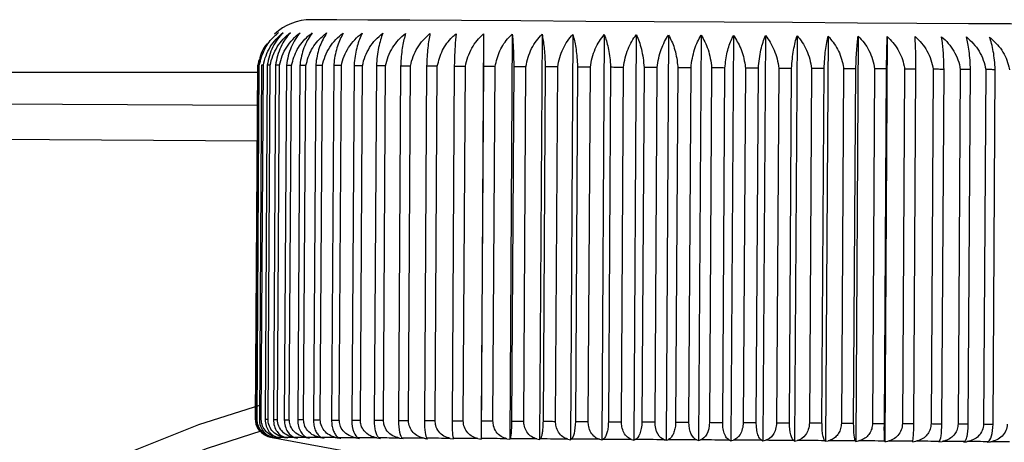
# Model space of a CAD drawing. Units: millimetres. Extents: x 8437 to 9571, y 1957 to 2759.
# Drawn here: x 8949 to 8977, y 2378 to 2390 of the extents above; entities that cross this region are included whole.
import ezdxf

# ---------------------------------------------------------------- set-up
doc = ezdxf.new("R2010")
doc.units = ezdxf.units.MM

msp = doc.modelspace()

# ---------------------------------------------------------------- linework, layer by layer
for p, q in [((8962.056, 2389.624), (8961.987, 2378.332)), ((8962.857, 2389.619), (8962.787, 2378.327)), ((8963.687, 2389.614), (8963.618, 2378.322)), ((8964.543, 2389.608), (8964.474, 2378.317)), ((8965.419, 2389.603), (8965.349, 2378.311)), ((8966.309, 2389.597), (8966.24, 2378.306)), ((8967.209, 2389.592), (8967.139, 2378.3)), ((8968.112, 2389.586), (8968.042, 2378.295)), ((8969.013, 2389.581), (8968.943, 2378.289)), ((8969.906, 2389.575), (8969.836, 2378.284)), ((8970.786, 2389.57), (8970.716, 2378.278)), ((8971.647, 2389.565), (8971.578, 2378.273)), ((8972.485, 2389.559), (8972.416, 2378.268)), ((8973.294, 2389.554), (8973.224, 2378.263)), ((8955.712, 2378.878), (8955.773, 2388.753)), ((8955.79, 2388.753), (8955.729, 2378.878)), ((8955.754, 2378.878), (8955.815, 2388.753)), ((8955.804, 2388.903), (8955.773, 2388.753)), ((8955.877, 2388.753), (8955.816, 2378.878)), ((8955.87, 2378.877), (8955.93, 2388.752)), ((8955.93, 2388.752), (8955.877, 2388.753)), ((8956.037, 2388.752), (8955.976, 2378.877)), ((8956.119, 2388.751), (8956.037, 2388.752)), ((8956.058, 2378.876), (8956.119, 2388.751)), ((8956.269, 2388.75), (8956.208, 2378.875)), ((8956.379, 2388.75), (8956.269, 2388.75)), ((8956.319, 2378.875), (8956.379, 2388.75)), ((8956.572, 2388.748), (8956.511, 2378.873)), ((8956.649, 2378.873), (8956.71, 2388.748)), ((8956.945, 2388.746), (8956.884, 2378.871)), ((8957.048, 2378.87), (8957.109, 2388.745)), ((8957.384, 2388.743), (8957.323, 2378.868)), ((8957.513, 2378.867), (8957.573, 2388.742)), ((8957.887, 2388.74), (8957.826, 2378.865)), ((8958.04, 2378.864), (8958.101, 2388.739)), ((8958.451, 2388.737), (8958.39, 2378.862)), ((8958.627, 2378.86), (8958.688, 2388.735)), ((8959.073, 2388.733), (8959.012, 2378.858)), ((8959.27, 2378.856), (8959.331, 2388.731)), ((8959.748, 2388.729), (8959.687, 2378.854)), ((8959.965, 2378.852), (8960.026, 2388.727)), ((8960.473, 2388.724), (8960.412, 2378.849)), ((8960.708, 2378.848), (8960.769, 2388.723)), ((8961.242, 2388.72), (8961.182, 2378.845)), ((8961.494, 2378.843), (8961.555, 2388.718)), ((8962.052, 2388.715), (8961.992, 2378.84)), ((8962.319, 2378.838), (8962.38, 2388.713)), ((8962.898, 2388.709), (8962.837, 2378.835)), ((8926.973, 2388.562), (8955.772, 2388.562)), ((8963.176, 2378.832), (8963.237, 2388.707)), ((8963.773, 2388.704), (8963.712, 2378.829)), ((8964.062, 2378.827), (8964.123, 2388.702)), ((8964.673, 2388.699), (8964.612, 2378.824)), ((8964.97, 2378.821), (8965.031, 2388.696)), ((8965.592, 2388.693), (8965.531, 2378.818)), ((8965.895, 2378.816), (8965.956, 2388.691)), ((8966.525, 2388.687), (8966.464, 2378.812)), ((8966.831, 2378.81), (8966.892, 2388.685)), ((8967.465, 2388.681), (8967.404, 2378.806)), ((8967.773, 2378.804), (8967.834, 2388.679)), ((8968.407, 2388.676), (8968.346, 2378.801)), ((8968.714, 2378.798), (8968.775, 2388.673)), ((8969.345, 2388.67), (8969.284, 2378.795)), ((8969.649, 2378.793), (8969.71, 2388.668)), ((8970.274, 2388.664), (8970.213, 2378.789)), ((8970.573, 2378.787), (8970.633, 2388.662)), ((8971.187, 2388.658), (8971.126, 2378.783)), ((8971.478, 2378.781), (8971.539, 2388.656)), ((8972.079, 2388.653), (8972.018, 2378.778)), ((8972.36, 2378.776), (8972.421, 2388.651)), ((8972.944, 2388.648), (8972.884, 2378.773)), ((8973.214, 2378.771), (8973.275, 2388.646)), ((8973.778, 2388.642), (8973.717, 2378.767)), ((8974.034, 2378.766), (8974.095, 2388.64)), ((8974.575, 2388.638), (8974.514, 2378.763)), ((8974.815, 2378.761), (8974.875, 2388.636)), ((8975.329, 2388.633), (8975.268, 2378.758)), ((8975.552, 2378.756), (8975.612, 2388.631)), ((8976.037, 2388.629), (8975.977, 2378.754)), ((8976.24, 2378.752), (8976.301, 2388.627)), ((8927.267, 2387.811), (8955.766, 2387.635)), ((8955.76, 2386.635), (8927.261, 2386.811)), ((8955.87, 2378.877), (8955.816, 2378.878)), ((8956.058, 2378.876), (8955.976, 2378.877)), ((8957.048, 2378.87), (8956.884, 2378.871)), ((8956.122, 2378.383), (8959.292, 2377.804)), ((8956.126, 2378.383), (8956.214, 2378.368)), ((8956.214, 2378.368), (8956.129, 2378.383)), ((8956.195, 2378.383), (8956.313, 2378.382)), ((8956.313, 2378.382), (8956.408, 2378.366)), ((8956.408, 2378.366), (8956.332, 2378.382)), ((8956.513, 2378.381), (8956.332, 2378.382)), ((8956.513, 2378.381), (8956.609, 2378.365)), ((8957.117, 2378.377), (8957.216, 2378.361)), ((8957.518, 2378.375), (8957.618, 2378.359)), ((8958.082, 2378.356), (8958.037, 2378.372)), ((8958.506, 2378.369), (8958.605, 2378.353)), ((8959.087, 2378.365), (8959.184, 2378.349)), ((8959.184, 2378.349), (8959.154, 2378.365)), ((8959.721, 2378.361), (8959.816, 2378.345)), ((8961.132, 2378.353), (8961.222, 2378.337)), ((8961.222, 2378.337), (8961.214, 2378.352)), ((8962.705, 2378.343), (8962.787, 2378.327)), ((8963.618, 2378.322), (8963.634, 2378.337)), ((8965.283, 2378.327), (8965.349, 2378.311)), ((8965.349, 2378.311), (8965.381, 2378.326)), ((8967.139, 2378.3), (8967.185, 2378.315)), ((8967.995, 2378.31), (8968.042, 2378.295)), ((8968.042, 2378.295), (8968.095, 2378.31)), ((8968.903, 2378.305), (8968.943, 2378.289)), ((8969.803, 2378.299), (8969.836, 2378.284)), ((8969.836, 2378.284), (8969.902, 2378.299)), ((8971.56, 2378.288), (8971.578, 2378.273)), ((8971.578, 2378.273), (8971.654, 2378.288)), ((8972.406, 2378.283), (8972.416, 2378.268)), ((8972.416, 2378.268), (8972.497, 2378.283)), ((8973.222, 2378.278), (8973.224, 2378.263)), ((8973.999, 2378.258), (8974.089, 2378.273)), ((8974.735, 2378.253), (8974.828, 2378.268)), ((8976.101, 2378.26), (8976.073, 2378.245)), ((8976.073, 2378.245), (8976.17, 2378.26))]:
    msp.add_line(p, q)
at = {"flags": 128}
for points in [[(8978.297, 2389.891), (8978.118, 2389.892), (8977.587, 2389.895), (8976.722, 2389.9), (8975.553, 2389.908), (8974.118, 2389.916), (8972.468, 2389.927), (8970.659, 2389.938), (8968.751, 2389.95), (8966.81, 2389.962), (8964.903, 2389.973), (8963.093, 2389.984), (8961.443, 2389.995), (8960.009, 2390.003), (8958.839, 2390.011), (8957.974, 2390.016), (8957.443, 2390.019), (8957.264, 2390.02)], [(8956.71, 2388.748), (8956.692, 2388.748), (8956.675, 2388.748), (8956.657, 2388.748), (8956.64, 2388.748), (8956.623, 2388.748), (8956.606, 2388.748), (8956.589, 2388.748), (8956.572, 2388.748)], [(8957.109, 2388.745), (8957.088, 2388.745), (8957.067, 2388.745), (8957.046, 2388.746), (8957.025, 2388.746), (8957.005, 2388.746), (8956.985, 2388.746), (8956.965, 2388.746), (8956.945, 2388.746)], [(8957.573, 2388.742), (8957.549, 2388.742), (8957.525, 2388.743), (8957.501, 2388.743), (8957.477, 2388.743), (8957.454, 2388.743), (8957.43, 2388.743), (8957.407, 2388.743), (8957.384, 2388.743)], [(8958.101, 2388.739), (8958.074, 2388.739), (8958.046, 2388.739), (8958.02, 2388.74), (8957.993, 2388.74), (8957.966, 2388.74), (8957.94, 2388.74), (8957.913, 2388.74), (8957.887, 2388.74)], [(8958.688, 2388.735), (8958.658, 2388.736), (8958.628, 2388.736), (8958.598, 2388.736), (8958.568, 2388.736), (8958.539, 2388.736), (8958.51, 2388.736), (8958.48, 2388.737), (8958.451, 2388.737)], [(8959.331, 2388.731), (8959.298, 2388.732), (8959.266, 2388.732), (8959.233, 2388.732), (8959.201, 2388.732), (8959.169, 2388.732), (8959.137, 2388.733), (8959.105, 2388.733), (8959.073, 2388.733)], [(8960.026, 2388.727), (8959.991, 2388.727), (8959.956, 2388.728), (8959.921, 2388.728), (8959.886, 2388.728), (8959.851, 2388.728), (8959.817, 2388.728), (8959.782, 2388.729), (8959.748, 2388.729)], [(8960.769, 2388.723), (8960.732, 2388.723), (8960.694, 2388.723), (8960.657, 2388.723), (8960.62, 2388.723), (8960.583, 2388.724), (8960.546, 2388.724), (8960.509, 2388.724), (8960.473, 2388.724)], [(8961.555, 2388.718), (8961.516, 2388.718), (8961.476, 2388.718), (8961.437, 2388.718), (8961.398, 2388.719), (8961.359, 2388.719), (8961.32, 2388.719), (8961.281, 2388.719), (8961.242, 2388.72)], [(8962.38, 2388.713), (8962.338, 2388.713), (8962.297, 2388.713), (8962.256, 2388.713), (8962.215, 2388.714), (8962.174, 2388.714), (8962.134, 2388.714), (8962.093, 2388.714), (8962.052, 2388.715)], [(8963.237, 2388.707), (8963.195, 2388.708), (8963.152, 2388.708), (8963.109, 2388.708), (8963.067, 2388.708), (8963.024, 2388.709), (8962.982, 2388.709), (8962.94, 2388.709), (8962.898, 2388.709)], [(8964.123, 2388.702), (8964.079, 2388.702), (8964.035, 2388.702), (8963.991, 2388.703), (8963.947, 2388.703), (8963.904, 2388.703), (8963.86, 2388.704), (8963.817, 2388.704), (8963.773, 2388.704)], [(8965.031, 2388.696), (8964.986, 2388.697), (8964.941, 2388.697), (8964.896, 2388.697), (8964.852, 2388.697), (8964.807, 2388.698), (8964.762, 2388.698), (8964.718, 2388.698), (8964.673, 2388.699)], [(8965.956, 2388.691), (8965.91, 2388.691), (8965.865, 2388.691), (8965.819, 2388.691), (8965.774, 2388.692), (8965.728, 2388.692), (8965.683, 2388.692), (8965.637, 2388.693), (8965.592, 2388.693)], [(8966.892, 2388.685), (8966.846, 2388.685), (8966.8, 2388.685), (8966.754, 2388.686), (8966.708, 2388.686), (8966.662, 2388.686), (8966.616, 2388.687), (8966.571, 2388.687), (8966.525, 2388.687)], [(8967.834, 2388.679), (8967.788, 2388.679), (8967.742, 2388.68), (8967.695, 2388.68), (8967.649, 2388.68), (8967.603, 2388.68), (8967.557, 2388.681), (8967.511, 2388.681), (8967.465, 2388.681)], [(8968.775, 2388.673), (8968.729, 2388.674), (8968.683, 2388.674), (8968.637, 2388.674), (8968.591, 2388.674), (8968.545, 2388.675), (8968.499, 2388.675), (8968.453, 2388.675), (8968.407, 2388.676)], [(8969.71, 2388.668), (8969.665, 2388.668), (8969.619, 2388.668), (8969.574, 2388.668), (8969.528, 2388.669), (8969.482, 2388.669), (8969.437, 2388.669), (8969.391, 2388.669), (8969.345, 2388.67)], [(8970.633, 2388.662), (8970.589, 2388.662), (8970.544, 2388.662), (8970.499, 2388.663), (8970.454, 2388.663), (8970.409, 2388.663), (8970.364, 2388.663), (8970.319, 2388.664), (8970.274, 2388.664)], [(8971.539, 2388.656), (8971.495, 2388.657), (8971.451, 2388.657), (8971.407, 2388.657), (8971.363, 2388.657), (8971.319, 2388.658), (8971.275, 2388.658), (8971.231, 2388.658), (8971.187, 2388.658)], [(8972.421, 2388.651), (8972.379, 2388.651), (8972.336, 2388.651), (8972.293, 2388.652), (8972.251, 2388.652), (8972.208, 2388.652), (8972.165, 2388.652), (8972.122, 2388.653), (8972.079, 2388.653)], [(8973.275, 2388.646), (8973.234, 2388.646), (8973.193, 2388.646), (8973.152, 2388.646), (8973.11, 2388.647), (8973.069, 2388.647), (8973.028, 2388.647), (8972.986, 2388.647), (8972.944, 2388.648)], [(8974.095, 2388.64), (8974.055, 2388.641), (8974.016, 2388.641), (8973.977, 2388.641), (8973.937, 2388.641), (8973.897, 2388.642), (8973.858, 2388.642), (8973.818, 2388.642), (8973.778, 2388.642)], [(8974.875, 2388.636), (8974.838, 2388.636), (8974.801, 2388.636), (8974.763, 2388.636), (8974.726, 2388.637), (8974.688, 2388.637), (8974.65, 2388.637), (8974.613, 2388.637), (8974.575, 2388.638)], [(8975.612, 2388.631), (8975.577, 2388.631), (8975.542, 2388.632), (8975.507, 2388.632), (8975.472, 2388.632), (8975.436, 2388.632), (8975.401, 2388.632), (8975.365, 2388.633), (8975.329, 2388.633)], [(8976.301, 2388.627), (8976.268, 2388.627), (8976.236, 2388.627), (8976.203, 2388.628), (8976.17, 2388.628), (8976.137, 2388.628), (8976.104, 2388.628), (8976.071, 2388.628), (8976.037, 2388.629)], [(8950.465, 2377.273), (8954.135, 2378.741), (8955.853, 2379.291)], [(8956.208, 2378.875), (8956.221, 2378.875), (8956.235, 2378.875), (8956.248, 2378.875), (8956.262, 2378.875), (8956.276, 2378.875), (8956.29, 2378.875), (8956.304, 2378.875), (8956.319, 2378.875)], [(8956.511, 2378.873), (8956.528, 2378.873), (8956.545, 2378.873), (8956.562, 2378.873), (8956.579, 2378.873), (8956.596, 2378.873), (8956.614, 2378.873), (8956.631, 2378.873), (8956.649, 2378.873)], [(8957.323, 2378.868), (8957.346, 2378.868), (8957.369, 2378.868), (8957.393, 2378.868), (8957.417, 2378.868), (8957.44, 2378.868), (8957.464, 2378.868), (8957.488, 2378.867), (8957.513, 2378.867)], [(8957.826, 2378.865), (8957.852, 2378.865), (8957.879, 2378.865), (8957.905, 2378.865), (8957.932, 2378.865), (8957.959, 2378.865), (8957.986, 2378.864), (8958.013, 2378.864), (8958.04, 2378.864)], [(8958.39, 2378.862), (8958.419, 2378.862), (8958.449, 2378.862), (8958.478, 2378.861), (8958.508, 2378.861), (8958.537, 2378.861), (8958.567, 2378.861), (8958.597, 2378.861), (8958.627, 2378.86)], [(8959.012, 2378.858), (8959.044, 2378.858), (8959.076, 2378.858), (8959.108, 2378.858), (8959.14, 2378.857), (8959.172, 2378.857), (8959.205, 2378.857), (8959.237, 2378.857), (8959.27, 2378.856)], [(8959.687, 2378.854), (8959.722, 2378.854), (8959.756, 2378.854), (8959.791, 2378.853), (8959.825, 2378.853), (8959.86, 2378.853), (8959.895, 2378.853), (8959.93, 2378.852), (8959.965, 2378.852)], [(8960.412, 2378.849), (8960.449, 2378.849), (8960.485, 2378.849), (8960.522, 2378.849), (8960.559, 2378.849), (8960.596, 2378.848), (8960.633, 2378.848), (8960.671, 2378.848), (8960.708, 2378.848)], [(8961.182, 2378.845), (8961.22, 2378.844), (8961.259, 2378.844), (8961.298, 2378.844), (8961.337, 2378.844), (8961.376, 2378.844), (8961.416, 2378.843), (8961.455, 2378.843), (8961.494, 2378.843)], [(8961.992, 2378.84), (8962.032, 2378.839), (8962.073, 2378.839), (8962.114, 2378.839), (8962.154, 2378.839), (8962.195, 2378.838), (8962.236, 2378.838), (8962.278, 2378.838), (8962.319, 2378.838)], [(8962.837, 2378.835), (8962.879, 2378.834), (8962.921, 2378.834), (8962.964, 2378.834), (8963.006, 2378.833), (8963.049, 2378.833), (8963.091, 2378.833), (8963.134, 2378.833), (8963.176, 2378.832)], [(8963.712, 2378.829), (8963.756, 2378.829), (8963.799, 2378.829), (8963.843, 2378.828), (8963.887, 2378.828), (8963.93, 2378.828), (8963.974, 2378.828), (8964.018, 2378.827), (8964.062, 2378.827)], [(8964.612, 2378.824), (8964.657, 2378.823), (8964.701, 2378.823), (8964.746, 2378.823), (8964.791, 2378.822), (8964.836, 2378.822), (8964.88, 2378.822), (8964.925, 2378.822), (8964.97, 2378.821)], [(8965.531, 2378.818), (8965.577, 2378.818), (8965.622, 2378.817), (8965.667, 2378.817), (8965.713, 2378.817), (8965.758, 2378.817), (8965.804, 2378.816), (8965.85, 2378.816), (8965.895, 2378.816)], [(8966.464, 2378.812), (8966.51, 2378.812), (8966.556, 2378.812), (8966.602, 2378.811), (8966.647, 2378.811), (8966.693, 2378.811), (8966.739, 2378.81), (8966.785, 2378.81), (8966.831, 2378.81)], [(8967.404, 2378.806), (8967.45, 2378.806), (8967.496, 2378.806), (8967.542, 2378.806), (8967.589, 2378.805), (8967.635, 2378.805), (8967.681, 2378.805), (8967.727, 2378.804), (8967.773, 2378.804)], [(8968.346, 2378.801), (8968.392, 2378.8), (8968.438, 2378.8), (8968.484, 2378.8), (8968.53, 2378.799), (8968.576, 2378.799), (8968.622, 2378.799), (8968.668, 2378.799), (8968.714, 2378.798)], [(8969.284, 2378.795), (8969.33, 2378.795), (8969.376, 2378.794), (8969.421, 2378.794), (8969.467, 2378.794), (8969.513, 2378.793), (8969.558, 2378.793), (8969.604, 2378.793), (8969.649, 2378.793)], [(8970.213, 2378.789), (8970.258, 2378.789), (8970.303, 2378.789), (8970.348, 2378.788), (8970.393, 2378.788), (8970.438, 2378.788), (8970.483, 2378.787), (8970.528, 2378.787), (8970.573, 2378.787)], [(8971.126, 2378.783), (8971.17, 2378.783), (8971.214, 2378.783), (8971.258, 2378.783), (8971.303, 2378.782), (8971.346, 2378.782), (8971.39, 2378.782), (8971.434, 2378.782), (8971.478, 2378.781)], [(8972.018, 2378.778), (8972.061, 2378.778), (8972.104, 2378.777), (8972.147, 2378.777), (8972.19, 2378.777), (8972.233, 2378.777), (8972.275, 2378.776), (8972.318, 2378.776), (8972.36, 2378.776)], [(8972.884, 2378.773), (8972.925, 2378.772), (8972.967, 2378.772), (8973.008, 2378.772), (8973.049, 2378.772), (8973.091, 2378.771), (8973.132, 2378.771), (8973.173, 2378.771), (8973.214, 2378.771)], [(8973.717, 2378.767), (8973.757, 2378.767), (8973.797, 2378.767), (8973.837, 2378.767), (8973.876, 2378.767), (8973.916, 2378.766), (8973.955, 2378.766), (8973.995, 2378.766), (8974.034, 2378.766)], [(8974.514, 2378.763), (8974.552, 2378.762), (8974.59, 2378.762), (8974.627, 2378.762), (8974.665, 2378.762), (8974.703, 2378.761), (8974.74, 2378.761), (8974.777, 2378.761), (8974.815, 2378.761)], [(8975.268, 2378.758), (8975.304, 2378.758), (8975.34, 2378.757), (8975.375, 2378.757), (8975.411, 2378.757), (8975.446, 2378.757), (8975.481, 2378.757), (8975.517, 2378.756), (8975.552, 2378.756)], [(8975.977, 2378.754), (8976.01, 2378.753), (8976.043, 2378.753), (8976.076, 2378.753), (8976.109, 2378.753), (8976.142, 2378.753), (8976.175, 2378.752), (8976.208, 2378.752), (8976.24, 2378.752)], [(8955.889, 2378.564), (8954.366, 2378.072), (8950.759, 2376.63)], [(8956.781, 2378.379), (8956.748, 2378.38), (8956.715, 2378.38), (8956.684, 2378.38), (8956.653, 2378.38), (8956.623, 2378.38), (8956.594, 2378.381), (8956.566, 2378.381), (8956.539, 2378.381)], [(8957.117, 2378.377), (8957.076, 2378.378), (8957.036, 2378.378), (8956.997, 2378.378), (8956.959, 2378.378), (8956.922, 2378.379), (8956.885, 2378.379), (8956.85, 2378.379), (8956.815, 2378.379)], [(8957.518, 2378.375), (8957.47, 2378.375), (8957.423, 2378.375), (8957.377, 2378.376), (8957.332, 2378.376), (8957.287, 2378.376), (8957.243, 2378.377), (8957.2, 2378.377), (8957.158, 2378.377)], [(8957.982, 2378.372), (8957.927, 2378.372), (8957.874, 2378.373), (8957.82, 2378.373), (8957.768, 2378.373), (8957.716, 2378.374), (8957.666, 2378.374), (8957.615, 2378.374), (8957.566, 2378.375)], [(8958.506, 2378.369), (8958.445, 2378.369), (8958.384, 2378.37), (8958.325, 2378.37), (8958.266, 2378.37), (8958.207, 2378.371), (8958.15, 2378.371), (8958.093, 2378.371), (8958.037, 2378.372)], [(8959.087, 2378.365), (8959.019, 2378.366), (8958.953, 2378.366), (8958.887, 2378.366), (8958.821, 2378.367), (8958.757, 2378.367), (8958.693, 2378.368), (8958.63, 2378.368), (8958.567, 2378.368)], [(8959.721, 2378.361), (8959.647, 2378.362), (8959.575, 2378.362), (8959.503, 2378.363), (8959.432, 2378.363), (8959.362, 2378.364), (8959.292, 2378.364), (8959.222, 2378.364), (8959.154, 2378.365)], [(8960.404, 2378.357), (8960.325, 2378.358), (8960.248, 2378.358), (8960.17, 2378.359), (8960.094, 2378.359), (8960.018, 2378.359), (8959.942, 2378.36), (8959.868, 2378.36), (8959.793, 2378.361)], [(8961.132, 2378.353), (8961.049, 2378.353), (8960.966, 2378.354), (8960.884, 2378.354), (8960.802, 2378.355), (8960.721, 2378.355), (8960.641, 2378.356), (8960.561, 2378.356), (8960.482, 2378.357)], [(8961.9, 2378.348), (8961.813, 2378.348), (8961.726, 2378.349), (8961.64, 2378.349), (8961.554, 2378.35), (8961.468, 2378.351), (8961.383, 2378.351), (8961.298, 2378.352), (8961.214, 2378.352)], [(8962.705, 2378.343), (8962.614, 2378.343), (8962.523, 2378.344), (8962.433, 2378.345), (8962.343, 2378.345), (8962.253, 2378.346), (8962.164, 2378.346), (8962.076, 2378.347), (8961.987, 2378.347)], [(8963.54, 2378.338), (8963.446, 2378.338), (8963.352, 2378.339), (8963.258, 2378.34), (8963.165, 2378.34), (8963.072, 2378.341), (8962.98, 2378.341), (8962.887, 2378.342), (8962.795, 2378.342)], [(8964.401, 2378.332), (8964.304, 2378.333), (8964.208, 2378.334), (8964.111, 2378.334), (8964.015, 2378.335), (8963.92, 2378.335), (8963.824, 2378.336), (8963.729, 2378.337), (8963.634, 2378.337)], [(8965.283, 2378.327), (8965.184, 2378.328), (8965.085, 2378.328), (8964.987, 2378.329), (8964.888, 2378.329), (8964.79, 2378.33), (8964.692, 2378.331), (8964.595, 2378.331), (8964.497, 2378.332)], [(8966.179, 2378.322), (8966.079, 2378.322), (8965.979, 2378.323), (8965.879, 2378.323), (8965.779, 2378.324), (8965.679, 2378.325), (8965.579, 2378.325), (8965.48, 2378.326), (8965.381, 2378.326)], [(8967.085, 2378.316), (8966.984, 2378.317), (8966.883, 2378.317), (8966.782, 2378.318), (8966.681, 2378.318), (8966.58, 2378.319), (8966.48, 2378.32), (8966.379, 2378.32), (8966.278, 2378.321)], [(8967.995, 2378.31), (8967.893, 2378.311), (8967.792, 2378.312), (8967.691, 2378.312), (8967.59, 2378.313), (8967.489, 2378.313), (8967.387, 2378.314), (8967.286, 2378.315), (8967.185, 2378.315)], [(8968.903, 2378.305), (8968.802, 2378.305), (8968.701, 2378.306), (8968.6, 2378.307), (8968.499, 2378.307), (8968.398, 2378.308), (8968.297, 2378.308), (8968.196, 2378.309), (8968.095, 2378.31)], [(8969.803, 2378.299), (8969.703, 2378.3), (8969.604, 2378.3), (8969.504, 2378.301), (8969.404, 2378.302), (8969.303, 2378.302), (8969.203, 2378.303), (8969.103, 2378.304), (8969.002, 2378.304)], [(8970.691, 2378.294), (8970.593, 2378.294), (8970.495, 2378.295), (8970.396, 2378.296), (8970.298, 2378.296), (8970.199, 2378.297), (8970.1, 2378.297), (8970.001, 2378.298), (8969.902, 2378.299)], [(8971.56, 2378.288), (8971.464, 2378.289), (8971.369, 2378.29), (8971.272, 2378.29), (8971.176, 2378.291), (8971.079, 2378.291), (8970.982, 2378.292), (8970.885, 2378.293), (8970.787, 2378.293)], [(8972.406, 2378.283), (8972.313, 2378.284), (8972.22, 2378.284), (8972.126, 2378.285), (8972.033, 2378.285), (8971.939, 2378.286), (8971.844, 2378.287), (8971.749, 2378.287), (8971.654, 2378.288)], [(8973.222, 2378.278), (8973.133, 2378.279), (8973.043, 2378.279), (8972.953, 2378.28), (8972.863, 2378.28), (8972.772, 2378.281), (8972.681, 2378.281), (8972.589, 2378.282), (8972.497, 2378.283)], [(8974.005, 2378.273), (8973.919, 2378.274), (8973.834, 2378.274), (8973.748, 2378.275), (8973.661, 2378.275), (8973.574, 2378.276), (8973.486, 2378.277), (8973.398, 2378.277), (8973.31, 2378.278)], [(8974.748, 2378.269), (8974.668, 2378.269), (8974.587, 2378.27), (8974.505, 2378.27), (8974.423, 2378.271), (8974.34, 2378.271), (8974.257, 2378.272), (8974.173, 2378.272), (8974.089, 2378.273)], [(8975.449, 2378.264), (8975.373, 2378.265), (8975.297, 2378.265), (8975.22, 2378.266), (8975.143, 2378.266), (8975.065, 2378.267), (8974.986, 2378.267), (8974.907, 2378.268), (8974.828, 2378.268)], [(8976.101, 2378.26), (8976.031, 2378.261), (8975.961, 2378.261), (8975.889, 2378.262), (8975.817, 2378.262), (8975.745, 2378.263), (8975.671, 2378.263), (8975.597, 2378.263), (8975.523, 2378.264)], [(8976.702, 2378.257), (8976.638, 2378.257), (8976.573, 2378.257), (8976.508, 2378.258), (8976.442, 2378.258), (8976.375, 2378.259), (8976.307, 2378.259), (8976.239, 2378.26), (8976.17, 2378.26)]]:
    msp.add_lwpolyline(points, dxfattribs=at)
for centre, radius, start, end in [((8957.255, 2388.52), 1.5, 89.647, 132.8001), ((8955.783, 2386.052), 2.702, 89.326, 89.8598), ((8955.64, 2361.79), 17.088, 89.6184, 89.7027), ((8956.362, 2410.067), 31.684, 269.579, 269.6789)]:
    msp.add_arc(centre, radius, start, end)
for points, knots in [([(8955.815, 2388.753), (8955.855, 2388.906), (8955.936, 2389.211), (8956.159, 2389.499), (8956.309, 2389.627), (8956.345, 2389.659)], [0, 0, 0, 0, 0.430946, 0.860939, 1, 1, 1, 1]), ([(8955.93, 2388.752), (8955.961, 2388.935), (8956.027, 2389.106), (8956.216, 2389.414), (8956.337, 2389.548), (8956.477, 2389.658)], [0, 0, 0, 0, 0.5, 0.5, 1, 1, 1, 1]), ([(8956.477, 2389.658), (8956.364, 2389.548), (8956.267, 2389.414), (8956.114, 2389.105), (8956.062, 2388.934), (8956.037, 2388.752)], [0, 0, 0, 0, 0.5, 0.5, 1, 1, 1, 1]), ([(8956.119, 2388.751), (8956.15, 2388.933), (8956.218, 2389.105), (8956.411, 2389.413), (8956.535, 2389.547), (8956.679, 2389.657)], [0, 0, 0, 0, 0.5, 0.5, 1, 1, 1, 1]), ([(8956.679, 2389.657), (8956.574, 2389.546), (8956.484, 2389.413), (8956.341, 2389.104), (8956.292, 2388.933), (8956.269, 2388.75)], [0, 0, 0, 0, 0.5, 0.5, 1, 1, 1, 1]), ([(8956.379, 2388.75), (8956.411, 2388.932), (8956.48, 2389.103), (8956.677, 2389.411), (8956.803, 2389.545), (8956.949, 2389.655)], [0, 0, 0, 0, 0.5, 0.5, 1, 1, 1, 1]), ([(8956.949, 2389.655), (8956.853, 2389.545), (8956.77, 2389.411), (8956.639, 2389.102), (8956.594, 2388.931), (8956.572, 2388.748)], [0, 0, 0, 0, 0.5, 0.5, 1, 1, 1, 1]), ([(8956.71, 2388.748), (8956.754, 2388.9), (8956.842, 2389.205), (8957.084, 2389.493), (8957.246, 2389.622), (8957.286, 2389.653)], [0, 0, 0, 0, 0.430939, 0.860963, 1, 1, 1, 1]), ([(8957.286, 2389.653), (8957.212, 2389.54), (8957.062, 2389.314), (8956.971, 2388.967), (8956.948, 2388.774), (8956.945, 2388.746)], [0, 0, 0, 0, 0.460692, 0.923347, 1, 1, 1, 1]), ([(8957.109, 2388.745), (8957.153, 2388.898), (8957.241, 2389.203), (8957.485, 2389.49), (8957.648, 2389.619), (8957.688, 2389.651)], [0, 0, 0, 0, 0.430945, 0.860958, 1, 1, 1, 1]), ([(8957.688, 2389.651), (8957.621, 2389.537), (8957.489, 2389.311), (8957.407, 2388.964), (8957.387, 2388.771), (8957.384, 2388.743)], [0, 0, 0, 0, 0.460723, 0.923354, 1, 1, 1, 1]), ([(8957.573, 2388.742), (8957.606, 2388.925), (8957.675, 2389.096), (8957.875, 2389.404), (8958.003, 2389.538), (8958.151, 2389.648)], [0, 0, 0, 0, 0.5, 0.5, 1, 1, 1, 1]), ([(8958.151, 2389.648), (8958.094, 2389.535), (8957.978, 2389.308), (8957.908, 2388.961), (8957.89, 2388.768), (8957.887, 2388.74)], [0, 0, 0, 0, 0.460742, 0.923363, 1, 1, 1, 1]), ([(8958.101, 2388.739), (8958.133, 2388.921), (8958.202, 2389.093), (8958.4, 2389.401), (8958.528, 2389.534), (8958.675, 2389.644)], [0, 0, 0, 0, 0.5, 0.5, 1, 1, 1, 1]), ([(8958.675, 2389.644), (8958.626, 2389.531), (8958.529, 2389.304), (8958.469, 2388.957), (8958.453, 2388.764), (8958.451, 2388.737)], [0, 0, 0, 0, 0.460723, 0.92337, 1, 1, 1, 1]), ([(8958.688, 2388.735), (8958.72, 2388.918), (8958.788, 2389.089), (8958.983, 2389.397), (8959.109, 2389.531), (8959.254, 2389.641)], [0, 0, 0, 0, 0.5, 0.5, 1, 1, 1, 1]), ([(8959.254, 2389.641), (8959.208, 2389.53), (8959.168, 2389.397), (8959.105, 2389.087), (8959.084, 2388.916), (8959.073, 2388.733)], [0, 0, 0, 0, 0.5, 0.5, 1, 1, 1, 1]), ([(8959.331, 2388.731), (8959.362, 2388.914), (8959.429, 2389.085), (8959.621, 2389.393), (8959.744, 2389.527), (8959.886, 2389.637)], [0, 0, 0, 0, 0.5, 0.5, 1, 1, 1, 1]), ([(8959.886, 2389.637), (8959.856, 2389.524), (8959.796, 2389.297), (8959.759, 2388.95), (8959.749, 2388.756), (8959.748, 2388.729)], [0, 0, 0, 0, 0.460749, 0.923384, 1, 1, 1, 1]), ([(8960.026, 2388.727), (8960.057, 2388.909), (8960.122, 2389.081), (8960.308, 2389.389), (8960.428, 2389.523), (8960.566, 2389.633)], [0, 0, 0, 0, 0.5, 0.5, 1, 1, 1, 1]), ([(8960.566, 2389.633), (8960.543, 2389.522), (8960.523, 2389.388), (8960.49, 2389.078), (8960.479, 2388.907), (8960.473, 2388.724)], [0, 0, 0, 0, 0.5, 0.5, 1, 1, 1, 1]), ([(8960.769, 2388.723), (8960.809, 2388.875), (8960.889, 2389.18), (8961.108, 2389.468), (8961.256, 2389.597), (8961.291, 2389.628)], [0, 0, 0, 0, 0.430925, 0.860946, 1, 1, 1, 1]), ([(8961.291, 2389.628), (8961.281, 2389.515), (8961.261, 2389.288), (8961.247, 2388.94), (8961.243, 2388.747), (8961.242, 2388.72)], [0, 0, 0, 0, 0.460761, 0.923373, 1, 1, 1, 1]), ([(8961.555, 2388.718), (8961.583, 2388.9), (8961.644, 2389.071), (8961.817, 2389.38), (8961.928, 2389.513), (8962.056, 2389.624)], [0, 0, 0, 0, 0.5, 0.5, 1, 1, 1, 1]), ([(8962.056, 2389.624), (8962.056, 2389.512), (8962.056, 2389.379), (8962.054, 2389.069), (8962.053, 2388.897), (8962.052, 2388.715)], [0, 0, 0, 0, 0.5, 0.5, 1, 1, 1, 1]), ([(8962.38, 2388.713), (8962.416, 2388.865), (8962.489, 2389.17), (8962.69, 2389.458), (8962.824, 2389.587), (8962.857, 2389.619)], [0, 0, 0, 0, 0.430942, 0.860948, 1, 1, 1, 1]), ([(8962.857, 2389.619), (8962.868, 2389.507), (8962.878, 2389.374), (8962.892, 2389.063), (8962.896, 2388.892), (8962.898, 2388.709)], [0, 0, 0, 0, 0.5, 0.5, 1, 1, 1, 1]), ([(8963.237, 2388.707), (8963.263, 2388.89), (8963.317, 2389.061), (8963.472, 2389.369), (8963.572, 2389.503), (8963.687, 2389.614)], [0, 0, 0, 0, 0.5, 0.5, 1, 1, 1, 1]), ([(8963.687, 2389.614), (8963.707, 2389.5), (8963.746, 2389.272), (8963.768, 2388.925), (8963.772, 2388.732), (8963.773, 2388.704)], [0, 0, 0, 0, 0.460749, 0.923394, 1, 1, 1, 1]), ([(8964.123, 2388.702), (8964.147, 2388.884), (8964.197, 2389.056), (8964.343, 2389.364), (8964.436, 2389.498), (8964.543, 2389.608)], [0, 0, 0, 0, 0.5, 0.5, 1, 1, 1, 1]), ([(8964.543, 2389.608), (8964.572, 2389.495), (8964.631, 2389.267), (8964.664, 2388.919), (8964.672, 2388.726), (8964.673, 2388.699)], [0, 0, 0, 0, 0.460737, 0.923374, 1, 1, 1, 1]), ([(8965.031, 2388.696), (8965.053, 2388.879), (8965.1, 2389.05), (8965.234, 2389.359), (8965.32, 2389.492), (8965.419, 2389.603)], [0, 0, 0, 0, 0.5, 0.5, 1, 1, 1, 1]), ([(8965.419, 2389.603), (8965.458, 2389.489), (8965.535, 2389.261), (8965.58, 2388.914), (8965.591, 2388.72), (8965.592, 2388.693)], [0, 0, 0, 0, 0.460746, 0.923381, 1, 1, 1, 1]), ([(8965.956, 2388.691), (8965.976, 2388.873), (8966.019, 2389.044), (8966.141, 2389.353), (8966.219, 2389.487), (8966.309, 2389.597)], [0, 0, 0, 0, 0.5, 0.5, 1, 1, 1, 1]), ([(8966.309, 2389.597), (8966.366, 2389.486), (8966.414, 2389.352), (8966.488, 2389.041), (8966.514, 2388.87), (8966.525, 2388.687)], [0, 0, 0, 0, 0.5, 0.5, 1, 1, 1, 1]), ([(8966.892, 2388.685), (8966.91, 2388.867), (8966.949, 2389.039), (8967.058, 2389.347), (8967.128, 2389.481), (8967.209, 2389.592)], [0, 0, 0, 0, 0.5, 0.5, 1, 1, 1, 1]), ([(8967.209, 2389.592), (8967.266, 2389.478), (8967.38, 2389.25), (8967.447, 2388.902), (8967.463, 2388.709), (8967.465, 2388.681)], [0, 0, 0, 0, 0.460735, 0.923366, 1, 1, 1, 1]), ([(8967.834, 2388.679), (8967.85, 2388.861), (8967.884, 2389.033), (8967.979, 2389.342), (8968.041, 2389.476), (8968.112, 2389.586)], [0, 0, 0, 0, 0.5, 0.5, 1, 1, 1, 1]), ([(8968.112, 2389.586), (8968.189, 2389.475), (8968.254, 2389.341), (8968.357, 2389.03), (8968.392, 2388.858), (8968.407, 2388.676)], [0, 0, 0, 0, 0.5, 0.5, 1, 1, 1, 1]), ([(8968.775, 2388.673), (8968.794, 2388.826), (8968.83, 2389.131), (8968.93, 2389.42), (8968.996, 2389.549), (8969.013, 2389.581)], [0, 0, 0, 0, 0.4309432, 0.8609326, 1, 1, 1, 1]), ([(8969.013, 2389.581), (8969.086, 2389.467), (8969.234, 2389.239), (8969.321, 2388.891), (8969.342, 2388.697), (8969.345, 2388.67)], [0, 0, 0, 0, 0.460734, 0.923378, 1, 1, 1, 1]), ([(8969.71, 2388.668), (8969.722, 2388.85), (8969.746, 2389.021), (8969.813, 2389.33), (8969.856, 2389.465), (8969.906, 2389.575)], [0, 0, 0, 0, 0.5, 0.5, 1, 1, 1, 1]), ([(8969.906, 2389.575), (8970.001, 2389.464), (8970.083, 2389.329), (8970.211, 2389.018), (8970.254, 2388.847), (8970.274, 2388.664)], [0, 0, 0, 0, 0.5, 0.5, 1, 1, 1, 1]), ([(8970.633, 2388.662), (8970.643, 2388.844), (8970.661, 2389.016), (8970.714, 2389.325), (8970.747, 2389.459), (8970.786, 2389.57)], [0, 0, 0, 0, 0.5, 0.5, 1, 1, 1, 1]), ([(8970.786, 2389.57), (8970.89, 2389.458), (8970.979, 2389.324), (8971.118, 2389.013), (8971.166, 2388.841), (8971.187, 2388.658)], [0, 0, 0, 0, 0.5, 0.5, 1, 1, 1, 1]), ([(8971.539, 2388.656), (8971.546, 2388.839), (8971.559, 2389.01), (8971.597, 2389.319), (8971.62, 2389.454), (8971.647, 2389.565)], [0, 0, 0, 0, 0.5, 0.5, 1, 1, 1, 1]), ([(8971.647, 2389.565), (8971.743, 2389.45), (8971.934, 2389.222), (8972.048, 2388.874), (8972.075, 2388.68), (8972.079, 2388.653)], [0, 0, 0, 0, 0.460685, 0.923313, 1, 1, 1, 1]), ([(8972.421, 2388.651), (8972.426, 2388.833), (8972.434, 2389.005), (8972.456, 2389.314), (8972.47, 2389.448), (8972.485, 2389.559)], [0, 0, 0, 0, 0.5, 0.5, 1, 1, 1, 1]), ([(8972.485, 2389.559), (8972.604, 2389.448), (8972.706, 2389.313), (8972.866, 2389.002), (8972.92, 2388.83), (8972.944, 2388.648)], [0, 0, 0, 0, 0.5, 0.5, 1, 1, 1, 1]), ([(8973.275, 2388.646), (8973.277, 2388.798), (8973.281, 2389.104), (8973.288, 2389.393), (8973.293, 2389.523), (8973.294, 2389.554)], [0, 0, 0, 0, 0.430937, 0.860953, 1, 1, 1, 1]), ([(8973.294, 2389.554), (8973.401, 2389.44), (8973.615, 2389.212), (8973.743, 2388.863), (8973.774, 2388.67), (8973.778, 2388.642)], [0, 0, 0, 0, 0.460713, 0.923349, 1, 1, 1, 1]), ([(8974.069, 2389.55), (8974.2, 2389.438), (8974.312, 2389.303), (8974.488, 2388.992), (8974.548, 2388.82), (8974.575, 2388.638)], [0, 0, 0, 0, 0.5, 0.5, 1, 1, 1, 1]), ([(8974.095, 2388.64), (8974.094, 2388.823), (8974.091, 2388.995), (8974.082, 2389.304), (8974.076, 2389.439), (8974.069, 2389.55)], [0, 0, 0, 0, 0.5, 0.5, 1, 1, 1, 1]), ([(8974.805, 2389.545), (8974.941, 2389.433), (8975.057, 2389.299), (8975.239, 2388.987), (8975.301, 2388.816), (8975.329, 2388.633)], [0, 0, 0, 0, 0.5, 0.5, 1, 1, 1, 1]), ([(8974.875, 2388.636), (8974.871, 2388.789), (8974.861, 2389.094), (8974.831, 2389.383), (8974.81, 2389.513), (8974.805, 2389.545)], [0, 0, 0, 0, 0.430951, 0.860949, 1, 1, 1, 1]), ([(8975.497, 2389.541), (8975.637, 2389.429), (8975.757, 2389.294), (8975.945, 2388.983), (8976.009, 2388.811), (8976.037, 2388.629)], [0, 0, 0, 0, 0.5, 0.5, 1, 1, 1, 1]), ([(8975.612, 2388.631), (8975.607, 2388.814), (8975.594, 2388.985), (8975.554, 2389.295), (8975.528, 2389.43), (8975.497, 2389.541)], [0, 0, 0, 0, 0.5, 0.5, 1, 1, 1, 1]), ([(8976.142, 2389.537), (8976.264, 2389.423), (8976.509, 2389.194), (8976.654, 2388.845), (8976.69, 2388.652), (8976.695, 2388.624)], [0, 0, 0, 0, 0.460748, 0.92339, 1, 1, 1, 1]), ([(8976.301, 2388.627), (8976.293, 2388.809), (8976.275, 2388.981), (8976.22, 2389.291), (8976.184, 2389.426), (8976.142, 2389.537)], [0, 0, 0, 0, 0.5, 0.5, 1, 1, 1, 1]), ([(8956.026, 2389.35), (8956.012, 2389.332), (8955.894, 2389.196), (8955.828, 2388.973), (8955.795, 2388.781), (8955.79, 2388.753)], [0, 0, 0, 0, 0.109652, 0.873489, 1, 1, 1, 1]), ([(8955.902, 2378.495), (8955.87, 2378.521), (8955.793, 2378.582), (8955.725, 2378.724), (8955.716, 2378.832), (8955.712, 2378.878)], [0, 0, 0, 0, 0.289528, 0.694702, 1, 1, 1, 1]), ([(8955.729, 2378.878), (8955.728, 2378.753), (8955.775, 2378.633), (8955.924, 2378.458), (8956.024, 2378.403), (8956.129, 2378.383)], [0, 0, 0, 0, 0.5, 0.5, 1, 1, 1, 1]), ([(8956.184, 2378.383), (8956.122, 2378.4), (8955.999, 2378.434), (8955.853, 2378.564), (8955.767, 2378.722), (8955.758, 2378.831), (8955.754, 2378.878)], [0, 0, 0, 0, 0.27862, 0.560101, 0.810978, 1, 1, 1, 1]), ([(8955.816, 2378.878), (8955.815, 2378.753), (8955.859, 2378.632), (8956.001, 2378.458), (8956.095, 2378.403), (8956.195, 2378.383)], [0, 0, 0, 0, 0.5, 0.5, 1, 1, 1, 1]), ([(8956.313, 2378.382), (8956.197, 2378.402), (8956.087, 2378.457), (8955.921, 2378.631), (8955.869, 2378.752), (8955.87, 2378.877)], [0, 0, 0, 0, 0.5, 0.5, 1, 1, 1, 1]), ([(8955.976, 2378.877), (8955.975, 2378.752), (8956.017, 2378.631), (8956.149, 2378.457), (8956.238, 2378.402), (8956.332, 2378.382)], [0, 0, 0, 0, 0.5, 0.5, 1, 1, 1, 1]), ([(8956.513, 2378.381), (8956.448, 2378.398), (8956.317, 2378.432), (8956.163, 2378.562), (8956.072, 2378.72), (8956.062, 2378.829), (8956.058, 2378.876)], [0, 0, 0, 0, 0.278625, 0.560111, 0.810987, 1, 1, 1, 1]), ([(8956.208, 2378.875), (8956.207, 2378.75), (8956.246, 2378.63), (8956.369, 2378.456), (8956.452, 2378.4), (8956.539, 2378.381)], [0, 0, 0, 0, 0.5, 0.5, 1, 1, 1, 1]), ([(8956.781, 2378.379), (8956.66, 2378.399), (8956.545, 2378.454), (8956.372, 2378.628), (8956.318, 2378.749), (8956.319, 2378.875)], [0, 0, 0, 0, 0.5, 0.5, 1, 1, 1, 1]), ([(8956.511, 2378.873), (8956.511, 2378.748), (8956.546, 2378.628), (8956.659, 2378.454), (8956.735, 2378.399), (8956.815, 2378.379)], [0, 0, 0, 0, 0.5, 0.5, 1, 1, 1, 1]), ([(8957.117, 2378.377), (8957.05, 2378.394), (8956.915, 2378.429), (8956.757, 2378.559), (8956.663, 2378.717), (8956.653, 2378.826), (8956.649, 2378.873)], [0, 0, 0, 0, 0.278617, 0.560098, 0.810993, 1, 1, 1, 1]), ([(8956.884, 2378.871), (8956.883, 2378.746), (8956.915, 2378.626), (8957.017, 2378.452), (8957.086, 2378.396), (8957.158, 2378.377)], [0, 0, 0, 0, 0.5, 0.5, 1, 1, 1, 1]), ([(8957.518, 2378.375), (8957.451, 2378.392), (8957.316, 2378.426), (8957.156, 2378.556), (8957.062, 2378.714), (8957.052, 2378.823), (8957.048, 2378.87)], [0, 0, 0, 0, 0.278629, 0.560124, 0.810986, 1, 1, 1, 1]), ([(8957.323, 2378.868), (8957.325, 2378.817), (8957.33, 2378.715), (8957.371, 2378.578), (8957.433, 2378.465), (8957.502, 2378.399), (8957.549, 2378.381), (8957.566, 2378.375)], [0, 0, 0, 0, 0.205758, 0.411414, 0.626727, 0.867131, 1, 1, 1, 1]), ([(8957.982, 2378.372), (8957.859, 2378.392), (8957.743, 2378.447), (8957.567, 2378.621), (8957.512, 2378.742), (8957.513, 2378.867)], [0, 0, 0, 0, 0.5, 0.5, 1, 1, 1, 1]), ([(8957.826, 2378.865), (8957.828, 2378.814), (8957.832, 2378.712), (8957.868, 2378.575), (8957.922, 2378.462), (8957.982, 2378.397), (8958.022, 2378.378), (8958.037, 2378.372)], [0, 0, 0, 0, 0.2057736, 0.4114001, 0.6267207, 0.8671309, 1, 1, 1, 1]), ([(8958.506, 2378.369), (8958.439, 2378.386), (8958.305, 2378.42), (8958.147, 2378.55), (8958.054, 2378.708), (8958.044, 2378.817), (8958.04, 2378.864)], [0, 0, 0, 0, 0.278623, 0.560117, 0.81099, 1, 1, 1, 1]), ([(8958.39, 2378.862), (8958.39, 2378.737), (8958.41, 2378.616), (8958.476, 2378.443), (8958.52, 2378.388), (8958.567, 2378.368)], [0, 0, 0, 0, 0.5, 0.5, 1, 1, 1, 1]), ([(8959.087, 2378.365), (8959.021, 2378.382), (8958.889, 2378.417), (8958.733, 2378.547), (8958.641, 2378.705), (8958.631, 2378.814), (8958.627, 2378.86)], [0, 0, 0, 0, 0.278624, 0.560108, 0.810988, 1, 1, 1, 1]), ([(8959.012, 2378.858), (8959.013, 2378.807), (8959.016, 2378.705), (8959.04, 2378.567), (8959.076, 2378.455), (8959.116, 2378.39), (8959.144, 2378.371), (8959.154, 2378.365)], [0, 0, 0, 0, 0.205731, 0.411406, 0.626725, 0.867119, 1, 1, 1, 1]), ([(8959.721, 2378.361), (8959.656, 2378.378), (8959.526, 2378.413), (8959.374, 2378.543), (8959.283, 2378.701), (8959.274, 2378.81), (8959.27, 2378.856)], [0, 0, 0, 0, 0.278622, 0.560102, 0.810985, 1, 1, 1, 1]), ([(8959.687, 2378.854), (8959.686, 2378.729), (8959.699, 2378.608), (8959.738, 2378.435), (8959.765, 2378.38), (8959.793, 2378.361)], [0, 0, 0, 0, 0.5, 0.5, 1, 1, 1, 1]), ([(8960.404, 2378.357), (8960.288, 2378.377), (8960.18, 2378.431), (8960.016, 2378.606), (8959.965, 2378.727), (8959.965, 2378.852)], [0, 0, 0, 0, 0.5, 0.5, 1, 1, 1, 1]), ([(8960.412, 2378.849), (8960.411, 2378.724), (8960.419, 2378.604), (8960.445, 2378.43), (8960.463, 2378.376), (8960.482, 2378.357)], [0, 0, 0, 0, 0.5, 0.5, 1, 1, 1, 1]), ([(8961.132, 2378.353), (8961.071, 2378.37), (8960.949, 2378.404), (8960.805, 2378.534), (8960.721, 2378.692), (8960.712, 2378.801), (8960.708, 2378.848)], [0, 0, 0, 0, 0.278617, 0.560088, 0.810973, 1, 1, 1, 1]), ([(8961.182, 2378.845), (8961.182, 2378.794), (8961.182, 2378.692), (8961.187, 2378.554), (8961.196, 2378.442), (8961.205, 2378.377), (8961.212, 2378.359), (8961.214, 2378.352)], [0, 0, 0, 0, 0.2057393, 0.4113964, 0.6267332, 0.8671304, 1, 1, 1, 1]), ([(8961.9, 2378.348), (8961.794, 2378.367), (8961.693, 2378.422), (8961.541, 2378.596), (8961.493, 2378.717), (8961.494, 2378.843)], [0, 0, 0, 0, 0.5, 0.5, 1, 1, 1, 1]), ([(8961.992, 2378.84), (8961.991, 2378.789), (8961.991, 2378.687), (8961.99, 2378.549), (8961.989, 2378.437), (8961.988, 2378.372), (8961.987, 2378.354), (8961.987, 2378.347)], [0, 0, 0, 0, 0.205752, 0.411411, 0.626738, 0.867127, 1, 1, 1, 1]), ([(8962.705, 2378.343), (8962.65, 2378.36), (8962.538, 2378.394), (8962.407, 2378.524), (8962.33, 2378.682), (8962.322, 2378.791), (8962.319, 2378.838)], [0, 0, 0, 0, 0.278624, 0.560097, 0.810959, 1, 1, 1, 1]), ([(8962.837, 2378.835), (8962.836, 2378.709), (8962.831, 2378.589), (8962.815, 2378.416), (8962.806, 2378.361), (8962.795, 2378.342)], [0, 0, 0, 0, 0.5, 0.5, 1, 1, 1, 1]), ([(8963.54, 2378.338), (8963.488, 2378.355), (8963.383, 2378.389), (8963.26, 2378.519), (8963.187, 2378.677), (8963.18, 2378.786), (8963.176, 2378.832)], [0, 0, 0, 0, 0.2786115, 0.5600915, 0.8109536, 1, 1, 1, 1]), ([(8963.712, 2378.829), (8963.711, 2378.778), (8963.709, 2378.676), (8963.695, 2378.539), (8963.675, 2378.427), (8963.654, 2378.362), (8963.639, 2378.344), (8963.634, 2378.337)], [0, 0, 0, 0, 0.205748, 0.411388, 0.626712, 0.867123, 1, 1, 1, 1]), ([(8964.401, 2378.332), (8964.353, 2378.349), (8964.255, 2378.384), (8964.14, 2378.513), (8964.072, 2378.671), (8964.065, 2378.78), (8964.062, 2378.827)], [0, 0, 0, 0, 0.278605, 0.560077, 0.810942, 1, 1, 1, 1]), ([(8964.612, 2378.824), (8964.611, 2378.698), (8964.597, 2378.578), (8964.555, 2378.405), (8964.527, 2378.351), (8964.497, 2378.332)], [0, 0, 0, 0, 0.5, 0.5, 1, 1, 1, 1]), ([(8965.283, 2378.327), (8965.238, 2378.344), (8965.148, 2378.378), (8965.042, 2378.508), (8964.979, 2378.665), (8964.973, 2378.775), (8964.97, 2378.821)], [0, 0, 0, 0, 0.278609, 0.560102, 0.810972, 1, 1, 1, 1]), ([(8965.531, 2378.818), (8965.529, 2378.767), (8965.525, 2378.665), (8965.5, 2378.528), (8965.461, 2378.416), (8965.419, 2378.351), (8965.391, 2378.333), (8965.381, 2378.326)], [0, 0, 0, 0, 0.205741, 0.41139, 0.62673, 0.867125, 1, 1, 1, 1]), ([(8966.179, 2378.322), (8966.138, 2378.338), (8966.056, 2378.372), (8965.96, 2378.502), (8965.903, 2378.66), (8965.898, 2378.769), (8965.895, 2378.816)], [0, 0, 0, 0, 0.278617, 0.560094, 0.81096, 1, 1, 1, 1]), ([(8966.464, 2378.812), (8966.463, 2378.687), (8966.441, 2378.567), (8966.372, 2378.394), (8966.326, 2378.339), (8966.278, 2378.321)], [0, 0, 0, 0, 0.5, 0.5, 1, 1, 1, 1]), ([(8967.085, 2378.316), (8967.018, 2378.335), (8966.955, 2378.39), (8966.86, 2378.564), (8966.831, 2378.684), (8966.831, 2378.81)], [0, 0, 0, 0, 0.5, 0.5, 1, 1, 1, 1]), ([(8967.404, 2378.806), (8967.401, 2378.755), (8967.396, 2378.653), (8967.358, 2378.516), (8967.302, 2378.404), (8967.241, 2378.339), (8967.2, 2378.322), (8967.185, 2378.315)], [0, 0, 0, 0, 0.205771, 0.411394, 0.626721, 0.867128, 1, 1, 1, 1]), ([(8967.995, 2378.31), (8967.936, 2378.33), (8967.881, 2378.384), (8967.798, 2378.558), (8967.772, 2378.678), (8967.773, 2378.804)], [0, 0, 0, 0, 0.5, 0.5, 1, 1, 1, 1]), ([(8968.346, 2378.801), (8968.345, 2378.675), (8968.315, 2378.555), (8968.222, 2378.383), (8968.16, 2378.328), (8968.095, 2378.31)], [0, 0, 0, 0, 0.5, 0.5, 1, 1, 1, 1]), ([(8968.903, 2378.305), (8968.875, 2378.322), (8968.821, 2378.355), (8968.757, 2378.485), (8968.719, 2378.642), (8968.716, 2378.751), (8968.714, 2378.798)], [0, 0, 0, 0, 0.278613, 0.560103, 0.810965, 1, 1, 1, 1]), ([(8969.284, 2378.795), (8969.284, 2378.67), (8969.25, 2378.55), (8969.145, 2378.377), (8969.075, 2378.323), (8969.002, 2378.304)], [0, 0, 0, 0, 0.5, 0.5, 1, 1, 1, 1]), ([(8969.803, 2378.299), (8969.781, 2378.316), (8969.736, 2378.35), (8969.684, 2378.479), (8969.653, 2378.637), (8969.651, 2378.746), (8969.649, 2378.793)], [0, 0, 0, 0, 0.278613, 0.560113, 0.810954, 1, 1, 1, 1]), ([(8970.213, 2378.789), (8970.212, 2378.664), (8970.175, 2378.544), (8970.059, 2378.371), (8969.982, 2378.317), (8969.902, 2378.299)], [0, 0, 0, 0, 0.5, 0.5, 1, 1, 1, 1]), ([(8970.691, 2378.294), (8970.659, 2378.313), (8970.63, 2378.367), (8970.586, 2378.541), (8970.572, 2378.661), (8970.573, 2378.787)], [0, 0, 0, 0, 0.5, 0.5, 1, 1, 1, 1]), ([(8971.126, 2378.783), (8971.125, 2378.658), (8971.085, 2378.538), (8970.959, 2378.366), (8970.875, 2378.311), (8970.787, 2378.293)], [0, 0, 0, 0, 0.5, 0.5, 1, 1, 1, 1]), ([(8971.56, 2378.288), (8971.548, 2378.305), (8971.524, 2378.339), (8971.496, 2378.468), (8971.48, 2378.625), (8971.479, 2378.734), (8971.478, 2378.781)], [0, 0, 0, 0, 0.278617, 0.560093, 0.810966, 1, 1, 1, 1]), ([(8972.018, 2378.778), (8972.014, 2378.727), (8972.005, 2378.625), (8971.943, 2378.488), (8971.85, 2378.376), (8971.748, 2378.312), (8971.679, 2378.294), (8971.654, 2378.288)], [0, 0, 0, 0, 0.205762, 0.411409, 0.626728, 0.867125, 1, 1, 1, 1]), ([(8972.406, 2378.283), (8972.393, 2378.302), (8972.382, 2378.356), (8972.365, 2378.53), (8972.36, 2378.65), (8972.36, 2378.776)], [0, 0, 0, 0, 0.5, 0.5, 1, 1, 1, 1]), ([(8972.884, 2378.773), (8972.879, 2378.722), (8972.87, 2378.62), (8972.804, 2378.483), (8972.705, 2378.371), (8972.597, 2378.306), (8972.523, 2378.289), (8972.497, 2378.283)], [0, 0, 0, 0, 0.2057308, 0.4114018, 0.6267207, 0.867124, 1, 1, 1, 1]), ([(8973.222, 2378.278), (8973.221, 2378.295), (8973.218, 2378.328), (8973.215, 2378.457), (8973.213, 2378.615), (8973.214, 2378.724), (8973.214, 2378.771)], [0, 0, 0, 0, 0.278617, 0.560103, 0.810976, 1, 1, 1, 1]), ([(8973.717, 2378.767), (8973.716, 2378.642), (8973.668, 2378.522), (8973.516, 2378.35), (8973.415, 2378.296), (8973.31, 2378.278)], [0, 0, 0, 0, 0.5, 0.5, 1, 1, 1, 1]), ([(8974.005, 2378.273), (8974.012, 2378.292), (8974.018, 2378.346), (8974.029, 2378.52), (8974.033, 2378.64), (8974.034, 2378.766)], [0, 0, 0, 0, 0.5, 0.5, 1, 1, 1, 1]), ([(8974.514, 2378.763), (8974.509, 2378.712), (8974.499, 2378.61), (8974.426, 2378.473), (8974.318, 2378.361), (8974.198, 2378.297), (8974.117, 2378.279), (8974.089, 2378.273)], [0, 0, 0, 0, 0.2057525, 0.4114025, 0.6267177, 0.8671222, 1, 1, 1, 1]), ([(8974.748, 2378.269), (8974.765, 2378.288), (8974.781, 2378.342), (8974.806, 2378.515), (8974.814, 2378.635), (8974.815, 2378.761)], [0, 0, 0, 0, 0.5, 0.5, 1, 1, 1, 1]), ([(8975.268, 2378.758), (8975.263, 2378.707), (8975.253, 2378.605), (8975.178, 2378.468), (8975.065, 2378.357), (8974.941, 2378.292), (8974.858, 2378.274), (8974.828, 2378.268)], [0, 0, 0, 0, 0.20576, 0.411386, 0.626727, 0.867142, 1, 1, 1, 1]), ([(8975.449, 2378.264), (8975.463, 2378.281), (8975.492, 2378.314), (8975.526, 2378.443), (8975.547, 2378.6), (8975.55, 2378.709), (8975.552, 2378.756)], [0, 0, 0, 0, 0.278611, 0.560092, 0.810975, 1, 1, 1, 1]), ([(8975.977, 2378.754), (8975.976, 2378.628), (8975.922, 2378.508), (8975.753, 2378.336), (8975.641, 2378.282), (8975.523, 2378.264)], [0, 0, 0, 0, 0.5, 0.5, 1, 1, 1, 1]), ([(8976.101, 2378.26), (8976.137, 2378.279), (8976.171, 2378.333), (8976.222, 2378.506), (8976.239, 2378.626), (8976.24, 2378.752)], [0, 0, 0, 0, 0.5, 0.5, 1, 1, 1, 1]), ([(8976.634, 2378.75), (8976.633, 2378.624), (8976.578, 2378.504), (8976.405, 2378.332), (8976.29, 2378.278), (8976.17, 2378.26)], [0, 0, 0, 0, 0.5, 0.5, 1, 1, 1, 1])]:
    msp.add_open_spline(points, degree=3, knots=knots)
for points in [[(8956.609, 2378.365), (8956.586, 2378.37), (8956.562, 2378.376), (8956.539, 2378.381)], [(8956.781, 2378.379), (8956.814, 2378.374), (8956.847, 2378.369), (8956.879, 2378.363)], [(8956.879, 2378.363), (8956.858, 2378.369), (8956.836, 2378.374), (8956.815, 2378.379)], [(8957.216, 2378.361), (8957.197, 2378.367), (8957.177, 2378.372), (8957.158, 2378.377)], [(8957.618, 2378.359), (8957.601, 2378.364), (8957.583, 2378.369), (8957.566, 2378.375)], [(8957.982, 2378.372), (8958.015, 2378.367), (8958.049, 2378.361), (8958.082, 2378.356)], [(8958.605, 2378.353), (8958.592, 2378.358), (8958.58, 2378.363), (8958.567, 2378.368)], [(8959.816, 2378.345), (8959.809, 2378.351), (8959.801, 2378.356), (8959.793, 2378.361)], [(8960.404, 2378.357), (8960.435, 2378.352), (8960.466, 2378.346), (8960.497, 2378.341)], [(8960.497, 2378.341), (8960.492, 2378.346), (8960.487, 2378.351), (8960.482, 2378.357)], [(8961.9, 2378.348), (8961.929, 2378.343), (8961.958, 2378.337), (8961.987, 2378.332)], [(8961.987, 2378.332), (8961.987, 2378.337), (8961.987, 2378.342), (8961.987, 2378.347)], [(8962.787, 2378.327), (8962.79, 2378.332), (8962.793, 2378.337), (8962.795, 2378.342)], [(8963.54, 2378.338), (8963.566, 2378.333), (8963.592, 2378.327), (8963.618, 2378.322)], [(8964.401, 2378.332), (8964.425, 2378.327), (8964.45, 2378.322), (8964.474, 2378.317)], [(8964.474, 2378.317), (8964.482, 2378.322), (8964.489, 2378.327), (8964.497, 2378.332)], [(8966.179, 2378.322), (8966.199, 2378.316), (8966.22, 2378.311), (8966.24, 2378.306)], [(8966.24, 2378.306), (8966.253, 2378.311), (8966.266, 2378.316), (8966.278, 2378.321)], [(8967.085, 2378.316), (8967.103, 2378.311), (8967.121, 2378.305), (8967.139, 2378.3)], [(8968.943, 2378.289), (8968.963, 2378.294), (8968.982, 2378.299), (8969.002, 2378.304)], [(8970.691, 2378.294), (8970.699, 2378.289), (8970.708, 2378.283), (8970.716, 2378.278)], [(8970.716, 2378.278), (8970.74, 2378.283), (8970.764, 2378.288), (8970.787, 2378.293)], [(8973.224, 2378.263), (8973.253, 2378.268), (8973.281, 2378.273), (8973.31, 2378.278)], [(8974.005, 2378.273), (8974.003, 2378.268), (8974.001, 2378.263), (8973.999, 2378.258)], [(8974.748, 2378.269), (8974.744, 2378.264), (8974.739, 2378.259), (8974.735, 2378.253)], [(8975.449, 2378.264), (8975.442, 2378.259), (8975.435, 2378.254), (8975.428, 2378.249)], [(8975.428, 2378.249), (8975.459, 2378.254), (8975.491, 2378.259), (8975.523, 2378.264)]]:
    msp.add_open_spline(points, degree=3)

doc.saveas('drawing.dxf')
